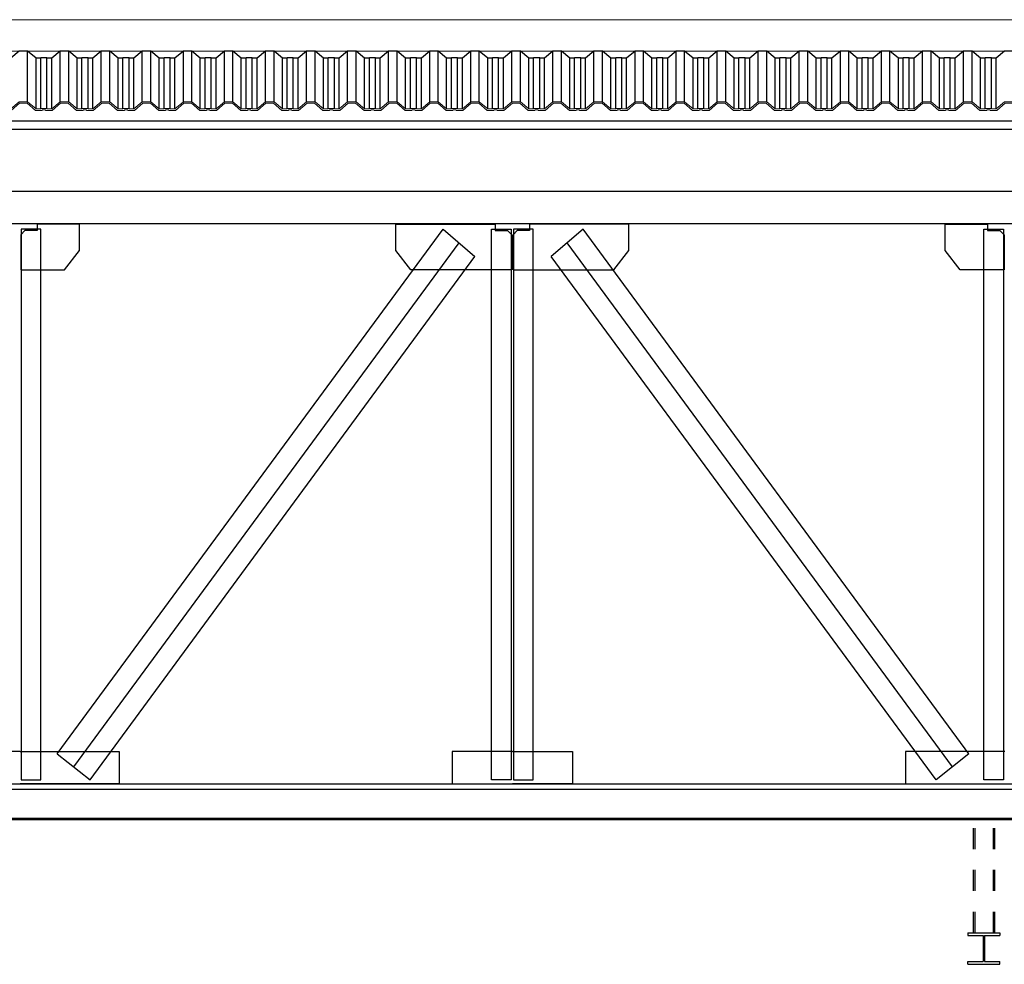
# Model space of a CAD drawing. Units: millimetres. Extents: x 1083790 to 1093695, y 205636 to 211385.
# Drawn here: x 1087913 to 1087918, y 205695 to 205700 of the extents above; entities that cross this region are included whole.
import ezdxf

# ---------------------------------------------------------------- set-up
doc = ezdxf.new("R2010")
doc.units = ezdxf.units.MM
doc.header["$LTSCALE"] = 0.0005
doc.linetypes.add('CONTINUO', pattern=[0])
doc.linetypes.add('HIDDEN', pattern=[9.525, 6.35, -3.175])
for name, color, linetype in [('A-TELHA-1', 1, 'Continuous'), ('COL-METALICA', 1, 'Continuous'), ('G', 3, 'Continuous'), ('LINHA02', 1, 'Continuous'), ('S-10', 4, 'Continuous')]:
    doc.layers.add(name, color=color, linetype=linetype)
doc.layers.add('A-TELHA-3', color=3, linetype='Continuous', lineweight=0)

msp = doc.modelspace()

# ---------------------------------------------------------------- linework, layer by layer
at = {"layer": 'A-TELHA-1'}
for p, q in [((1087913.2373, 205699.2933), (1087913.2373, 205699.5356)), ((1087913.2773, 205699.2596), (1087913.2773, 205699.5019)), ((1087913.3004, 205699.2621), (1087913.3004, 205699.5044)), ((1087913.3295, 205699.2621), (1087913.3295, 205699.5044)), ((1087913.3526, 205699.2596), (1087913.3526, 205699.5019)), ((1087913.3926, 205699.2933), (1087913.3926, 205699.5356)), ((1087913.4334, 205699.2933), (1087913.4334, 205699.5356)), ((1087913.4734, 205699.2596), (1087913.4734, 205699.5019)), ((1087913.4965, 205699.2621), (1087913.4965, 205699.5044)), ((1087913.5256, 205699.2621), (1087913.5256, 205699.5044)), ((1087913.5487, 205699.2596), (1087913.5487, 205699.5019)), ((1087913.5887, 205699.2933), (1087913.5887, 205699.5356)), ((1087913.6295, 205699.2933), (1087913.6295, 205699.5356)), ((1087913.6695, 205699.2596), (1087913.6695, 205699.5019)), ((1087913.6926, 205699.2621), (1087913.6926, 205699.5044)), ((1087913.7216, 205699.2621), (1087913.7216, 205699.5044)), ((1087913.7447, 205699.2596), (1087913.7447, 205699.5019)), ((1087913.7848, 205699.2933), (1087913.7848, 205699.5356)), ((1087913.8255, 205699.2933), (1087913.8255, 205699.5356)), ((1087913.8656, 205699.2596), (1087913.8656, 205699.5019)), ((1087913.8887, 205699.2621), (1087913.8887, 205699.5044)), ((1087913.9177, 205699.2621), (1087913.9177, 205699.5044)), ((1087913.9408, 205699.2596), (1087913.9408, 205699.5019)), ((1087913.9808, 205699.2933), (1087913.9808, 205699.5356)), ((1087914.0216, 205699.2933), (1087914.0216, 205699.5356)), ((1087914.0616, 205699.2596), (1087914.0616, 205699.5019)), ((1087914.0847, 205699.2621), (1087914.0847, 205699.5044)), ((1087914.1138, 205699.2621), (1087914.1138, 205699.5044)), ((1087914.1369, 205699.2596), (1087914.1369, 205699.5019)), ((1087914.1769, 205699.2933), (1087914.1769, 205699.5356)), ((1087914.2177, 205699.2933), (1087914.2177, 205699.5356)), ((1087914.2577, 205699.2596), (1087914.2577, 205699.5019)), ((1087914.2808, 205699.2621), (1087914.2808, 205699.5044)), ((1087914.3099, 205699.2621), (1087914.3099, 205699.5044)), ((1087914.333, 205699.2596), (1087914.333, 205699.5019)), ((1087914.373, 205699.2933), (1087914.373, 205699.5356)), ((1087914.4138, 205699.2933), (1087914.4138, 205699.5356)), ((1087914.4538, 205699.2596), (1087914.4538, 205699.5019)), ((1087914.4769, 205699.2621), (1087914.4769, 205699.5044)), ((1087914.506, 205699.2621), (1087914.506, 205699.5044)), ((1087914.5291, 205699.2596), (1087914.5291, 205699.5019)), ((1087914.5291, 205699.2596), (1087914.5291, 205699.5019)), ((1087914.5691, 205699.2933), (1087914.5691, 205699.5356)), ((1087914.6099, 205699.2933), (1087914.6099, 205699.5356)), ((1087914.6499, 205699.2596), (1087914.6499, 205699.5019)), ((1087914.673, 205699.2621), (1087914.673, 205699.5044)), ((1087914.702, 205699.2621), (1087914.702, 205699.5044)), ((1087914.7251, 205699.2596), (1087914.7251, 205699.5019)), ((1087914.7652, 205699.2933), (1087914.7652, 205699.5356)), ((1087914.8059, 205699.2933), (1087914.8059, 205699.5356)), ((1087914.8459, 205699.2596), (1087914.8459, 205699.5019)), ((1087914.869, 205699.2621), (1087914.869, 205699.5044)), ((1087914.8981, 205699.2621), (1087914.8981, 205699.5044)), ((1087914.9212, 205699.2596), (1087914.9212, 205699.5019)), ((1087914.9612, 205699.2933), (1087914.9612, 205699.5356)), ((1087915.002, 205699.2933), (1087915.002, 205699.5356)), ((1087915.042, 205699.2596), (1087915.042, 205699.5019)), ((1087915.0651, 205699.2621), (1087915.0651, 205699.5044)), ((1087915.0942, 205699.2621), (1087915.0942, 205699.5044)), ((1087915.1173, 205699.2596), (1087915.1173, 205699.5019)), ((1087915.1173, 205699.2596), (1087915.1173, 205699.5019)), ((1087915.1573, 205699.2933), (1087915.1573, 205699.5356)), ((1087915.1981, 205699.2933), (1087915.1981, 205699.5356)), ((1087915.2381, 205699.2596), (1087915.2381, 205699.5019)), ((1087915.2612, 205699.2621), (1087915.2612, 205699.5044)), ((1087915.2903, 205699.2621), (1087915.2903, 205699.5044)), ((1087915.3134, 205699.2596), (1087915.3134, 205699.5019)), ((1087915.3534, 205699.2933), (1087915.3534, 205699.5356)), ((1087915.3942, 205699.2933), (1087915.3942, 205699.5356)), ((1087915.4342, 205699.2596), (1087915.4342, 205699.5019)), ((1087915.4573, 205699.2621), (1087915.4573, 205699.5044)), ((1087915.4864, 205699.2621), (1087915.4864, 205699.5044)), ((1087915.5094, 205699.2596), (1087915.5094, 205699.5019)), ((1087915.5495, 205699.2933), (1087915.5495, 205699.5356)), ((1087915.5902, 205699.2933), (1087915.5902, 205699.5356)), ((1087915.6303, 205699.2596), (1087915.6303, 205699.5019)), ((1087915.6534, 205699.2621), (1087915.6534, 205699.5044)), ((1087915.6824, 205699.2621), (1087915.6824, 205699.5044)), ((1087915.7055, 205699.2596), (1087915.7055, 205699.5019)), ((1087915.7455, 205699.2933), (1087915.7455, 205699.5356)), ((1087915.7863, 205699.2933), (1087915.7863, 205699.5356)), ((1087915.8263, 205699.2596), (1087915.8263, 205699.5019)), ((1087915.8494, 205699.2621), (1087915.8494, 205699.5044)), ((1087915.8785, 205699.2621), (1087915.8785, 205699.5044)), ((1087915.9016, 205699.2596), (1087915.9016, 205699.5019)), ((1087915.9416, 205699.2933), (1087915.9416, 205699.5356)), ((1087915.9824, 205699.2933), (1087915.9824, 205699.5356)), ((1087916.0224, 205699.2596), (1087916.0224, 205699.5019)), ((1087916.0455, 205699.2621), (1087916.0455, 205699.5044)), ((1087916.0746, 205699.2621), (1087916.0746, 205699.5044)), ((1087916.0977, 205699.2596), (1087916.0977, 205699.5019)), ((1087916.1377, 205699.2933), (1087916.1377, 205699.5356)), ((1087916.1785, 205699.2933), (1087916.1785, 205699.5356)), ((1087916.2185, 205699.2596), (1087916.2185, 205699.5019)), ((1087916.2416, 205699.2621), (1087916.2416, 205699.5044)), ((1087916.2707, 205699.2621), (1087916.2707, 205699.5044)), ((1087916.2938, 205699.2596), (1087916.2938, 205699.5019)), ((1087916.3338, 205699.2933), (1087916.3338, 205699.5356)), ((1087916.3746, 205699.2933), (1087916.3746, 205699.5356)), ((1087916.4146, 205699.2596), (1087916.4146, 205699.5019)), ((1087916.4377, 205699.2621), (1087916.4377, 205699.5044)), ((1087916.4667, 205699.2621), (1087916.4667, 205699.5044)), ((1087916.4898, 205699.2596), (1087916.4898, 205699.5019)), ((1087916.5299, 205699.2933), (1087916.5299, 205699.5356)), ((1087916.5706, 205699.2933), (1087916.5706, 205699.5356)), ((1087916.6107, 205699.2596), (1087916.6107, 205699.5019)), ((1087916.6338, 205699.2621), (1087916.6338, 205699.5044)), ((1087916.6628, 205699.2621), (1087916.6628, 205699.5044)), ((1087916.6859, 205699.2596), (1087916.6859, 205699.5019)), ((1087916.6859, 205699.2596), (1087916.6859, 205699.5019)), ((1087916.7259, 205699.2933), (1087916.7259, 205699.5356)), ((1087916.7667, 205699.2933), (1087916.7667, 205699.5356)), ((1087916.8067, 205699.2596), (1087916.8067, 205699.5019)), ((1087916.8298, 205699.2621), (1087916.8298, 205699.5044)), ((1087916.8589, 205699.2621), (1087916.8589, 205699.5044)), ((1087916.882, 205699.2596), (1087916.882, 205699.5019)), ((1087916.922, 205699.2933), (1087916.922, 205699.5356)), ((1087916.9628, 205699.2933), (1087916.9628, 205699.5356)), ((1087917.0028, 205699.2596), (1087917.0028, 205699.5019)), ((1087917.0259, 205699.2621), (1087917.0259, 205699.5044)), ((1087917.055, 205699.2621), (1087917.055, 205699.5044)), ((1087917.0781, 205699.2596), (1087917.0781, 205699.5019)), ((1087917.1181, 205699.2933), (1087917.1181, 205699.5356)), ((1087917.1589, 205699.2933), (1087917.1589, 205699.5356)), ((1087917.1989, 205699.2596), (1087917.1989, 205699.5019)), ((1087917.222, 205699.2621), (1087917.222, 205699.5044)), ((1087917.2511, 205699.2621), (1087917.2511, 205699.5044)), ((1087917.2742, 205699.2596), (1087917.2742, 205699.5019)), ((1087917.2742, 205699.2596), (1087917.2742, 205699.5019)), ((1087917.3142, 205699.2933), (1087917.3142, 205699.5356)), ((1087917.355, 205699.2933), (1087917.355, 205699.5356)), ((1087917.395, 205699.2596), (1087917.395, 205699.5019)), ((1087917.4181, 205699.2621), (1087917.4181, 205699.5044)), ((1087917.4471, 205699.2621), (1087917.4471, 205699.5044)), ((1087917.4702, 205699.2596), (1087917.4702, 205699.5019)), ((1087917.5103, 205699.2933), (1087917.5103, 205699.5356)), ((1087917.551, 205699.2933), (1087917.551, 205699.5356)), ((1087917.591, 205699.2596), (1087917.591, 205699.5019)), ((1087917.6141, 205699.2621), (1087917.6141, 205699.5044)), ((1087917.6432, 205699.2621), (1087917.6432, 205699.5044)), ((1087917.6663, 205699.2596), (1087917.6663, 205699.5019)), ((1087917.7063, 205699.2933), (1087917.7063, 205699.5356)), ((1087917.7471, 205699.2933), (1087917.7471, 205699.5356)), ((1087917.7871, 205699.2596), (1087917.7871, 205699.5019)), ((1087917.8102, 205699.2621), (1087917.8102, 205699.5044)), ((1087917.8393, 205699.2621), (1087917.8393, 205699.5044)), ((1087917.8624, 205699.2596), (1087917.8624, 205699.5019))]:
    msp.add_line(p, q, dxfattribs=at)
for points in [[(1087913.3526, 205699.5019), (1087913.3295, 205699.5019), (1087913.3295, 205699.5044), (1087913.3004, 205699.5044), (1087913.3004, 205699.5019), (1087913.2773, 205699.5019), (1087913.2373, 205699.5356), (1087913.1965, 205699.5356), (1087913.1565, 205699.5019)], [(1087913.5487, 205699.5019), (1087913.5256, 205699.5019), (1087913.5256, 205699.5044), (1087913.4965, 205699.5044), (1087913.4965, 205699.5019), (1087913.4734, 205699.5019), (1087913.4334, 205699.5356), (1087913.3926, 205699.5356), (1087913.3526, 205699.5019)], [(1087913.7447, 205699.5019), (1087913.7216, 205699.5019), (1087913.7216, 205699.5044), (1087913.6926, 205699.5044), (1087913.6926, 205699.5019), (1087913.6695, 205699.5019), (1087913.6295, 205699.5356), (1087913.5887, 205699.5356), (1087913.5487, 205699.5019)], [(1087913.9408, 205699.5019), (1087913.9177, 205699.5019), (1087913.9177, 205699.5044), (1087913.8887, 205699.5044), (1087913.8887, 205699.5019), (1087913.8656, 205699.5019), (1087913.8255, 205699.5356), (1087913.7848, 205699.5356), (1087913.7447, 205699.5019)], [(1087914.1369, 205699.5019), (1087914.1138, 205699.5019), (1087914.1138, 205699.5044), (1087914.0847, 205699.5044), (1087914.0847, 205699.5019), (1087914.0616, 205699.5019), (1087914.0216, 205699.5356), (1087913.9808, 205699.5356), (1087913.9408, 205699.5019)], [(1087914.297, 205699.5044), (1087914.2808, 205699.5044), (1087914.2808, 205699.5019), (1087914.2577, 205699.5019), (1087914.2177, 205699.5356), (1087914.1769, 205699.5356), (1087914.1369, 205699.5019)], [(1087914.333, 205699.5019), (1087914.3099, 205699.5019), (1087914.3099, 205699.5044), (1087914.2808, 205699.5044), (1087914.2808, 205699.5019), (1087914.2577, 205699.5019), (1087914.2177, 205699.5356), (1087914.1769, 205699.5356), (1087914.1369, 205699.5019)], [(1087914.506, 205699.5044), (1087914.4769, 205699.5044), (1087914.4769, 205699.5019), (1087914.4538, 205699.5019), (1087914.4138, 205699.5356), (1087914.373, 205699.5356), (1087914.333, 205699.5019)], [(1087914.5291, 205699.5019), (1087914.506, 205699.5019), (1087914.506, 205699.5044), (1087914.4769, 205699.5044), (1087914.4769, 205699.5019), (1087914.4538, 205699.5019), (1087914.4138, 205699.5356), (1087914.373, 205699.5356), (1087914.333, 205699.5019)], [(1087914.7251, 205699.5019), (1087914.702, 205699.5019), (1087914.702, 205699.5044), (1087914.673, 205699.5044), (1087914.673, 205699.5019), (1087914.6499, 205699.5019), (1087914.6099, 205699.5356), (1087914.5691, 205699.5356), (1087914.5291, 205699.5019)], [(1087914.9212, 205699.5019), (1087914.8981, 205699.5019), (1087914.8981, 205699.5044), (1087914.869, 205699.5044), (1087914.869, 205699.5019), (1087914.8459, 205699.5019), (1087914.8059, 205699.5356), (1087914.7652, 205699.5356), (1087914.7251, 205699.5019)], [(1087915.1173, 205699.5019), (1087915.0942, 205699.5019), (1087915.0942, 205699.5044), (1087915.0651, 205699.5044), (1087915.0651, 205699.5019), (1087915.042, 205699.5019), (1087915.002, 205699.5356), (1087914.9612, 205699.5356), (1087914.9212, 205699.5019)], [(1087915.3134, 205699.5019), (1087915.2903, 205699.5019), (1087915.2903, 205699.5044), (1087915.2612, 205699.5044), (1087915.2612, 205699.5019), (1087915.2381, 205699.5019), (1087915.1981, 205699.5356), (1087915.1573, 205699.5356), (1087915.1173, 205699.5019)], [(1087915.5094, 205699.5019), (1087915.4864, 205699.5019), (1087915.4864, 205699.5044), (1087915.4573, 205699.5044), (1087915.4573, 205699.5019), (1087915.4342, 205699.5019), (1087915.3942, 205699.5356), (1087915.3534, 205699.5356), (1087915.3134, 205699.5019)], [(1087915.7055, 205699.5019), (1087915.6824, 205699.5019), (1087915.6824, 205699.5044), (1087915.6534, 205699.5044), (1087915.6534, 205699.5019), (1087915.6303, 205699.5019), (1087915.5902, 205699.5356), (1087915.5495, 205699.5356), (1087915.5094, 205699.5019)], [(1087915.9016, 205699.5019), (1087915.8785, 205699.5019), (1087915.8785, 205699.5044), (1087915.8494, 205699.5044), (1087915.8494, 205699.5019), (1087915.8263, 205699.5019), (1087915.7863, 205699.5356), (1087915.7455, 205699.5356), (1087915.7055, 205699.5019)], [(1087916.0977, 205699.5019), (1087916.0746, 205699.5019), (1087916.0746, 205699.5044), (1087916.0455, 205699.5044), (1087916.0455, 205699.5019), (1087916.0224, 205699.5019), (1087915.9824, 205699.5356), (1087915.9416, 205699.5356), (1087915.9016, 205699.5019)], [(1087916.2938, 205699.5019), (1087916.2707, 205699.5019), (1087916.2707, 205699.5044), (1087916.2416, 205699.5044), (1087916.2416, 205699.5019), (1087916.2185, 205699.5019), (1087916.1785, 205699.5356), (1087916.1377, 205699.5356), (1087916.0977, 205699.5019)], [(1087916.4538, 205699.5044), (1087916.4377, 205699.5044), (1087916.4377, 205699.5019), (1087916.4146, 205699.5019), (1087916.3746, 205699.5356), (1087916.3338, 205699.5356), (1087916.2938, 205699.5019)], [(1087916.4898, 205699.5019), (1087916.4667, 205699.5019), (1087916.4667, 205699.5044), (1087916.4377, 205699.5044), (1087916.4377, 205699.5019), (1087916.4146, 205699.5019), (1087916.3746, 205699.5356), (1087916.3338, 205699.5356), (1087916.2938, 205699.5019)], [(1087916.6628, 205699.5044), (1087916.6338, 205699.5044), (1087916.6338, 205699.5019), (1087916.6107, 205699.5019), (1087916.5706, 205699.5356), (1087916.5299, 205699.5356), (1087916.4898, 205699.5019)], [(1087916.6859, 205699.5019), (1087916.6628, 205699.5019), (1087916.6628, 205699.5044), (1087916.6338, 205699.5044), (1087916.6338, 205699.5019), (1087916.6107, 205699.5019), (1087916.5706, 205699.5356), (1087916.5299, 205699.5356), (1087916.4898, 205699.5019)], [(1087916.882, 205699.5019), (1087916.8589, 205699.5019), (1087916.8589, 205699.5044), (1087916.8298, 205699.5044), (1087916.8298, 205699.5019), (1087916.8067, 205699.5019), (1087916.7667, 205699.5356), (1087916.7259, 205699.5356), (1087916.6859, 205699.5019)], [(1087917.0781, 205699.5019), (1087917.055, 205699.5019), (1087917.055, 205699.5044), (1087917.0259, 205699.5044), (1087917.0259, 205699.5019), (1087917.0028, 205699.5019), (1087916.9628, 205699.5356), (1087916.922, 205699.5356), (1087916.882, 205699.5019)], [(1087917.2742, 205699.5019), (1087917.2511, 205699.5019), (1087917.2511, 205699.5044), (1087917.222, 205699.5044), (1087917.222, 205699.5019), (1087917.1989, 205699.5019), (1087917.1589, 205699.5356), (1087917.1181, 205699.5356), (1087917.0781, 205699.5019)], [(1087917.4702, 205699.5019), (1087917.4471, 205699.5019), (1087917.4471, 205699.5044), (1087917.4181, 205699.5044), (1087917.4181, 205699.5019), (1087917.395, 205699.5019), (1087917.355, 205699.5356), (1087917.3142, 205699.5356), (1087917.2742, 205699.5019)], [(1087917.6663, 205699.5019), (1087917.6432, 205699.5019), (1087917.6432, 205699.5044), (1087917.6141, 205699.5044), (1087917.6141, 205699.5019), (1087917.591, 205699.5019), (1087917.551, 205699.5356), (1087917.5103, 205699.5356), (1087917.4702, 205699.5019)], [(1087917.8624, 205699.5019), (1087917.8393, 205699.5019), (1087917.8393, 205699.5044), (1087917.8102, 205699.5044), (1087917.8102, 205699.5019), (1087917.7871, 205699.5019), (1087917.7471, 205699.5356), (1087917.7063, 205699.5356), (1087917.6663, 205699.5019)], [(1087918.0585, 205699.5019), (1087918.0354, 205699.5019), (1087918.0354, 205699.5044), (1087918.0063, 205699.5044), (1087918.0063, 205699.5019), (1087917.9832, 205699.5019), (1087917.9432, 205699.5356), (1087917.9024, 205699.5356), (1087917.8624, 205699.5019)]]:
    msp.add_lwpolyline(points, dxfattribs=at)
at = {"layer": 'A-TELHA-3', "linetype": 'CONTINUO'}
for p, q in [((1088019.0836, 205699.6856), (1087804.5836, 205699.6856)), ((1088019.0836, 205699.5356), (1087804.6207, 205699.5356))]:
    msp.add_line(p, q, dxfattribs=at)
at = {"layer": 'A-TELHA-3'}
for points in [[(1087913.3526, 205699.2596), (1087913.3295, 205699.2596), (1087913.3295, 205699.2621), (1087913.3004, 205699.2621), (1087913.3004, 205699.2596), (1087913.2773, 205699.2596), (1087913.2373, 205699.2933), (1087913.1965, 205699.2933), (1087913.1565, 205699.2596)], [(1087913.355, 205699.2531), (1087913.323, 205699.2531), (1087913.323, 205699.2556), (1087913.307, 205699.2556), (1087913.307, 205699.2531), (1087913.2749, 205699.2531), (1087913.2349, 205699.2868), (1087913.1989, 205699.2868), (1087913.1589, 205699.2531)], [(1087913.5487, 205699.2596), (1087913.5256, 205699.2596), (1087913.5256, 205699.2621), (1087913.4965, 205699.2621), (1087913.4965, 205699.2596), (1087913.4734, 205699.2596), (1087913.4334, 205699.2933), (1087913.3926, 205699.2933), (1087913.3526, 205699.2596)], [(1087913.551, 205699.2531), (1087913.519, 205699.2531), (1087913.519, 205699.2556), (1087913.503, 205699.2556), (1087913.503, 205699.2531), (1087913.471, 205699.2531), (1087913.431, 205699.2868), (1087913.395, 205699.2868), (1087913.355, 205699.2531)], [(1087913.7447, 205699.2596), (1087913.7216, 205699.2596), (1087913.7216, 205699.2621), (1087913.6926, 205699.2621), (1087913.6926, 205699.2596), (1087913.6695, 205699.2596), (1087913.6295, 205699.2933), (1087913.5887, 205699.2933), (1087913.5487, 205699.2596)], [(1087913.7471, 205699.2531), (1087913.7151, 205699.2531), (1087913.7151, 205699.2556), (1087913.6991, 205699.2556), (1087913.6991, 205699.2531), (1087913.6671, 205699.2531), (1087913.6271, 205699.2868), (1087913.5911, 205699.2868), (1087913.551, 205699.2531)], [(1087913.9408, 205699.2596), (1087913.9177, 205699.2596), (1087913.9177, 205699.2621), (1087913.8887, 205699.2621), (1087913.8887, 205699.2596), (1087913.8656, 205699.2596), (1087913.8255, 205699.2933), (1087913.7848, 205699.2933), (1087913.7447, 205699.2596)], [(1087913.9432, 205699.2531), (1087913.9112, 205699.2531), (1087913.9112, 205699.2556), (1087913.8952, 205699.2556), (1087913.8952, 205699.2531), (1087913.8632, 205699.2531), (1087913.8232, 205699.2868), (1087913.7871, 205699.2868), (1087913.7471, 205699.2531)], [(1087914.1369, 205699.2596), (1087914.1138, 205699.2596), (1087914.1138, 205699.2621), (1087914.0847, 205699.2621), (1087914.0847, 205699.2596), (1087914.0616, 205699.2596), (1087914.0216, 205699.2933), (1087913.9808, 205699.2933), (1087913.9408, 205699.2596)], [(1087914.1393, 205699.2531), (1087914.1073, 205699.2531), (1087914.1073, 205699.2556), (1087914.0913, 205699.2556), (1087914.0913, 205699.2531), (1087914.0593, 205699.2531), (1087914.0192, 205699.2868), (1087913.9832, 205699.2868), (1087913.9432, 205699.2531)], [(1087914.297, 205699.2621), (1087914.2808, 205699.2621), (1087914.2808, 205699.2596), (1087914.2577, 205699.2596), (1087914.2177, 205699.2933), (1087914.1769, 205699.2933), (1087914.1369, 205699.2596)], [(1087914.333, 205699.2596), (1087914.3099, 205699.2596), (1087914.3099, 205699.2621), (1087914.2808, 205699.2621), (1087914.2808, 205699.2596), (1087914.2577, 205699.2596), (1087914.2177, 205699.2933), (1087914.1769, 205699.2933), (1087914.1369, 205699.2596)], [(1087914.297, 205699.2556), (1087914.2873, 205699.2556), (1087914.2873, 205699.2531), (1087914.2553, 205699.2531), (1087914.2153, 205699.2868), (1087914.1793, 205699.2868), (1087914.1393, 205699.2531)], [(1087914.3354, 205699.2531), (1087914.3033, 205699.2531), (1087914.3033, 205699.2556), (1087914.2873, 205699.2556), (1087914.2873, 205699.2531), (1087914.2553, 205699.2531), (1087914.2153, 205699.2868), (1087914.1793, 205699.2868), (1087914.1393, 205699.2531)], [(1087914.5291, 205699.2596), (1087914.506, 205699.2596), (1087914.506, 205699.2621), (1087914.4769, 205699.2621), (1087914.4769, 205699.2596), (1087914.4538, 205699.2596), (1087914.4138, 205699.2933), (1087914.373, 205699.2933), (1087914.333, 205699.2596)], [(1087914.5314, 205699.2531), (1087914.4994, 205699.2531), (1087914.4994, 205699.2556), (1087914.4834, 205699.2556), (1087914.4834, 205699.2531), (1087914.4514, 205699.2531), (1087914.4114, 205699.2868), (1087914.3754, 205699.2868), (1087914.3354, 205699.2531)], [(1087914.7251, 205699.2596), (1087914.702, 205699.2596), (1087914.702, 205699.2621), (1087914.673, 205699.2621), (1087914.673, 205699.2596), (1087914.6499, 205699.2596), (1087914.6099, 205699.2933), (1087914.5691, 205699.2933), (1087914.5291, 205699.2596)], [(1087914.7275, 205699.2531), (1087914.6955, 205699.2531), (1087914.6955, 205699.2556), (1087914.6795, 205699.2556), (1087914.6795, 205699.2531), (1087914.6475, 205699.2531), (1087914.6075, 205699.2868), (1087914.5715, 205699.2868), (1087914.5314, 205699.2531)], [(1087914.9212, 205699.2596), (1087914.8981, 205699.2596), (1087914.8981, 205699.2621), (1087914.869, 205699.2621), (1087914.869, 205699.2596), (1087914.8459, 205699.2596), (1087914.8059, 205699.2933), (1087914.7652, 205699.2933), (1087914.7251, 205699.2596)], [(1087914.9236, 205699.2531), (1087914.8916, 205699.2531), (1087914.8916, 205699.2556), (1087914.8756, 205699.2556), (1087914.8756, 205699.2531), (1087914.8436, 205699.2531), (1087914.8035, 205699.2868), (1087914.7675, 205699.2868), (1087914.7275, 205699.2531)], [(1087915.1173, 205699.2596), (1087915.0942, 205699.2596), (1087915.0942, 205699.2621), (1087915.0651, 205699.2621), (1087915.0651, 205699.2596), (1087915.042, 205699.2596), (1087915.002, 205699.2933), (1087914.9612, 205699.2933), (1087914.9212, 205699.2596)], [(1087915.1197, 205699.2531), (1087915.0877, 205699.2531), (1087915.0877, 205699.2556), (1087915.0717, 205699.2556), (1087915.0717, 205699.2531), (1087915.0396, 205699.2531), (1087914.9996, 205699.2868), (1087914.9636, 205699.2868), (1087914.9236, 205699.2531)], [(1087915.3134, 205699.2596), (1087915.2903, 205699.2596), (1087915.2903, 205699.2621), (1087915.2612, 205699.2621), (1087915.2612, 205699.2596), (1087915.2381, 205699.2596), (1087915.1981, 205699.2933), (1087915.1573, 205699.2933), (1087915.1173, 205699.2596)], [(1087915.3158, 205699.2531), (1087915.2837, 205699.2531), (1087915.2837, 205699.2556), (1087915.2677, 205699.2556), (1087915.2677, 205699.2531), (1087915.2357, 205699.2531), (1087915.1957, 205699.2868), (1087915.1597, 205699.2868), (1087915.1197, 205699.2531)], [(1087915.5094, 205699.2596), (1087915.4864, 205699.2596), (1087915.4864, 205699.2621), (1087915.4573, 205699.2621), (1087915.4573, 205699.2596), (1087915.4342, 205699.2596), (1087915.3942, 205699.2933), (1087915.3534, 205699.2933), (1087915.3134, 205699.2596)], [(1087915.5118, 205699.2531), (1087915.4798, 205699.2531), (1087915.4798, 205699.2556), (1087915.4638, 205699.2556), (1087915.4638, 205699.2531), (1087915.4318, 205699.2531), (1087915.3918, 205699.2868), (1087915.3558, 205699.2868), (1087915.3158, 205699.2531)], [(1087915.7055, 205699.2596), (1087915.6824, 205699.2596), (1087915.6824, 205699.2621), (1087915.6534, 205699.2621), (1087915.6534, 205699.2596), (1087915.6303, 205699.2596), (1087915.5902, 205699.2933), (1087915.5495, 205699.2933), (1087915.5094, 205699.2596)], [(1087915.7079, 205699.2531), (1087915.6759, 205699.2531), (1087915.6759, 205699.2556), (1087915.6599, 205699.2556), (1087915.6599, 205699.2531), (1087915.6279, 205699.2531), (1087915.5879, 205699.2868), (1087915.5518, 205699.2868), (1087915.5118, 205699.2531)], [(1087915.9016, 205699.2596), (1087915.8785, 205699.2596), (1087915.8785, 205699.2621), (1087915.8494, 205699.2621), (1087915.8494, 205699.2596), (1087915.8263, 205699.2596), (1087915.7863, 205699.2933), (1087915.7455, 205699.2933), (1087915.7055, 205699.2596)], [(1087915.904, 205699.2531), (1087915.872, 205699.2531), (1087915.872, 205699.2556), (1087915.856, 205699.2556), (1087915.856, 205699.2531), (1087915.824, 205699.2531), (1087915.7839, 205699.2868), (1087915.7479, 205699.2868), (1087915.7079, 205699.2531)], [(1087916.0977, 205699.2596), (1087916.0746, 205699.2596), (1087916.0746, 205699.2621), (1087916.0455, 205699.2621), (1087916.0455, 205699.2596), (1087916.0224, 205699.2596), (1087915.9824, 205699.2933), (1087915.9416, 205699.2933), (1087915.9016, 205699.2596)], [(1087916.1001, 205699.2531), (1087916.0681, 205699.2531), (1087916.0681, 205699.2556), (1087916.052, 205699.2556), (1087916.052, 205699.2531), (1087916.02, 205699.2531), (1087915.98, 205699.2868), (1087915.944, 205699.2868), (1087915.904, 205699.2531)], [(1087916.2938, 205699.2596), (1087916.2707, 205699.2596), (1087916.2707, 205699.2621), (1087916.2416, 205699.2621), (1087916.2416, 205699.2596), (1087916.2185, 205699.2596), (1087916.1785, 205699.2933), (1087916.1377, 205699.2933), (1087916.0977, 205699.2596)], [(1087916.2961, 205699.2531), (1087916.2641, 205699.2531), (1087916.2641, 205699.2556), (1087916.2481, 205699.2556), (1087916.2481, 205699.2531), (1087916.2161, 205699.2531), (1087916.1761, 205699.2868), (1087916.1401, 205699.2868), (1087916.1001, 205699.2531)], [(1087916.4538, 205699.2621), (1087916.4377, 205699.2621), (1087916.4377, 205699.2596), (1087916.4146, 205699.2596), (1087916.3746, 205699.2933), (1087916.3338, 205699.2933), (1087916.2938, 205699.2596)], [(1087916.4898, 205699.2596), (1087916.4667, 205699.2596), (1087916.4667, 205699.2621), (1087916.4377, 205699.2621), (1087916.4377, 205699.2596), (1087916.4146, 205699.2596), (1087916.3746, 205699.2933), (1087916.3338, 205699.2933), (1087916.2938, 205699.2596)], [(1087916.4538, 205699.2556), (1087916.4442, 205699.2556), (1087916.4442, 205699.2531), (1087916.4122, 205699.2531), (1087916.3722, 205699.2868), (1087916.3362, 205699.2868), (1087916.2961, 205699.2531)], [(1087916.4922, 205699.2531), (1087916.4602, 205699.2531), (1087916.4602, 205699.2556), (1087916.4442, 205699.2556), (1087916.4442, 205699.2531), (1087916.4122, 205699.2531), (1087916.3722, 205699.2868), (1087916.3362, 205699.2868), (1087916.2961, 205699.2531)], [(1087916.6859, 205699.2596), (1087916.6628, 205699.2596), (1087916.6628, 205699.2621), (1087916.6338, 205699.2621), (1087916.6338, 205699.2596), (1087916.6107, 205699.2596), (1087916.5706, 205699.2933), (1087916.5299, 205699.2933), (1087916.4898, 205699.2596)], [(1087916.6883, 205699.2531), (1087916.6563, 205699.2531), (1087916.6563, 205699.2556), (1087916.6403, 205699.2556), (1087916.6403, 205699.2531), (1087916.6083, 205699.2531), (1087916.5683, 205699.2868), (1087916.5322, 205699.2868), (1087916.4922, 205699.2531)], [(1087916.882, 205699.2596), (1087916.8589, 205699.2596), (1087916.8589, 205699.2621), (1087916.8298, 205699.2621), (1087916.8298, 205699.2596), (1087916.8067, 205699.2596), (1087916.7667, 205699.2933), (1087916.7259, 205699.2933), (1087916.6859, 205699.2596)], [(1087916.8844, 205699.2531), (1087916.8524, 205699.2531), (1087916.8524, 205699.2556), (1087916.8364, 205699.2556), (1087916.8364, 205699.2531), (1087916.8044, 205699.2531), (1087916.7643, 205699.2868), (1087916.7283, 205699.2868), (1087916.6883, 205699.2531)], [(1087917.0781, 205699.2596), (1087917.055, 205699.2596), (1087917.055, 205699.2621), (1087917.0259, 205699.2621), (1087917.0259, 205699.2596), (1087917.0028, 205699.2596), (1087916.9628, 205699.2933), (1087916.922, 205699.2933), (1087916.882, 205699.2596)], [(1087917.0805, 205699.2531), (1087917.0484, 205699.2531), (1087917.0484, 205699.2556), (1087917.0324, 205699.2556), (1087917.0324, 205699.2531), (1087917.0004, 205699.2531), (1087916.9604, 205699.2868), (1087916.9244, 205699.2868), (1087916.8844, 205699.2531)], [(1087917.2742, 205699.2596), (1087917.2511, 205699.2596), (1087917.2511, 205699.2621), (1087917.222, 205699.2621), (1087917.222, 205699.2596), (1087917.1989, 205699.2596), (1087917.1589, 205699.2933), (1087917.1181, 205699.2933), (1087917.0781, 205699.2596)], [(1087917.2765, 205699.2531), (1087917.2445, 205699.2531), (1087917.2445, 205699.2556), (1087917.2285, 205699.2556), (1087917.2285, 205699.2531), (1087917.1965, 205699.2531), (1087917.1565, 205699.2868), (1087917.1205, 205699.2868), (1087917.0805, 205699.2531)], [(1087917.4702, 205699.2596), (1087917.4471, 205699.2596), (1087917.4471, 205699.2621), (1087917.4181, 205699.2621), (1087917.4181, 205699.2596), (1087917.395, 205699.2596), (1087917.355, 205699.2933), (1087917.3142, 205699.2933), (1087917.2742, 205699.2596)], [(1087917.4726, 205699.2531), (1087917.4406, 205699.2531), (1087917.4406, 205699.2556), (1087917.4246, 205699.2556), (1087917.4246, 205699.2531), (1087917.3926, 205699.2531), (1087917.3526, 205699.2868), (1087917.3166, 205699.2868), (1087917.2765, 205699.2531)], [(1087917.6663, 205699.2596), (1087917.6432, 205699.2596), (1087917.6432, 205699.2621), (1087917.6141, 205699.2621), (1087917.6141, 205699.2596), (1087917.591, 205699.2596), (1087917.551, 205699.2933), (1087917.5103, 205699.2933), (1087917.4702, 205699.2596)], [(1087917.6687, 205699.2531), (1087917.6367, 205699.2531), (1087917.6367, 205699.2556), (1087917.6207, 205699.2556), (1087917.6207, 205699.2531), (1087917.5887, 205699.2531), (1087917.5486, 205699.2868), (1087917.5126, 205699.2868), (1087917.4726, 205699.2531)], [(1087917.8624, 205699.2596), (1087917.8393, 205699.2596), (1087917.8393, 205699.2621), (1087917.8102, 205699.2621), (1087917.8102, 205699.2596), (1087917.7871, 205699.2596), (1087917.7471, 205699.2933), (1087917.7063, 205699.2933), (1087917.6663, 205699.2596)], [(1087917.8648, 205699.2531), (1087917.8328, 205699.2531), (1087917.8328, 205699.2556), (1087917.8168, 205699.2556), (1087917.8168, 205699.2531), (1087917.7847, 205699.2531), (1087917.7447, 205699.2868), (1087917.7087, 205699.2868), (1087917.6687, 205699.2531)], [(1087918.0585, 205699.2596), (1087918.0354, 205699.2596), (1087918.0354, 205699.2621), (1087918.0063, 205699.2621), (1087918.0063, 205699.2596), (1087917.9832, 205699.2596), (1087917.9432, 205699.2933), (1087917.9024, 205699.2933), (1087917.8624, 205699.2596)], [(1087918.0609, 205699.2531), (1087918.0288, 205699.2531), (1087918.0288, 205699.2556), (1087918.0128, 205699.2556), (1087918.0128, 205699.2531), (1087917.9808, 205699.2531), (1087917.9408, 205699.2868), (1087917.9048, 205699.2868), (1087917.8648, 205699.2531)]]:
    msp.add_lwpolyline(points, dxfattribs=at)
at = {"layer": 'COL-METALICA', "linetype": 'HIDDEN'}
for p, q in [((1087917.7545, 205695.3283), (1087917.7545, 205695.8821)), ((1087917.762, 205695.3283), (1087917.762, 205695.8821)), ((1087917.849, 205695.3283), (1087917.849, 205695.8821)), ((1087917.8565, 205695.3283), (1087917.8565, 205695.8821))]:
    msp.add_line(p, q, dxfattribs=at)
at = {"layer": 'COL-METALICA', "color": 2}
for p, q in [((1087917.7274, 205695.3283), (1087917.8794, 205695.3283)), ((1087917.7274, 205695.3283), (1087917.7274, 205695.3156)), ((1087917.8794, 205695.3283), (1087917.8794, 205695.3156)), ((1087917.7274, 205695.3156), (1087917.8002, 205695.3156)), ((1087917.8002, 205695.3156), (1087917.8002, 205695.191)), ((1087917.8065, 205695.3156), (1087917.8065, 205695.191)), ((1087917.8065, 205695.3156), (1087917.8794, 205695.3156)), ((1087917.7274, 205695.191), (1087917.8002, 205695.191)), ((1087917.7274, 205695.1783), (1087917.7274, 205695.191)), ((1087917.7274, 205695.1783), (1087917.8794, 205695.1783)), ((1087917.8065, 205695.191), (1087917.8794, 205695.191)), ((1087917.8794, 205695.1783), (1087917.8794, 205695.191))]:
    msp.add_line(p, q, dxfattribs=at)
at = {"layer": 'G'}
for p, q in [((1088019.0836, 205698.7114), (1087804.5836, 205698.7114)), ((1087913.3791, 205696.1824), (1087915.2221, 205698.6864)), ((1087915.2221, 205698.6864), (1087915.3735, 205698.5553)), ((1087915.8893, 205698.6864), (1087915.7379, 205698.5553)), ((1087917.7322, 205696.1824), (1087915.8893, 205698.6864)), ((1087913.4575, 205696.1202), (1087915.2978, 205698.6208)), ((1087917.6539, 205696.1202), (1087915.8136, 205698.6208)), ((1087913.5359, 205696.0581), (1087915.3735, 205698.5553)), ((1087917.5755, 205696.0581), (1087915.7379, 205698.5553)), ((1087913.3791, 205696.1824), (1087913.5359, 205696.0581)), ((1087913.3791, 205696.1824), (1087913.5359, 205696.0581)), ((1087917.7322, 205696.1824), (1087917.5755, 205696.0581)), ((1088019.0836, 205696.0379), (1087804.6207, 205696.0379)), ((1087915.7351, 205696.0379), (1087915.3921, 205696.0379)), ((1088019.0836, 205696.0129), (1087804.6207, 205696.0129)), ((1088019.0836, 205695.8741), (1087804.6207, 205695.8741)), ((1088019.0836, 205695.8674), (1087804.6207, 205695.8674))]:
    msp.add_line(p, q, dxfattribs=at)
for points in [[(1087913.2836, 205698.7099), (1087913.2836, 205698.6799), (1087913.2243, 205698.6799), (1087913.2043, 205698.6599), (1087913.2043, 205698.4918), (1087913.4132, 205698.4918), (1087913.485, 205698.5842), (1087913.485, 205698.7099), (1087913.2836, 205698.7099)], [(1087915.4694, 205698.7099), (1087915.4694, 205698.6799), (1087915.5287, 205698.6799), (1087915.5487, 205698.6599), (1087915.5487, 205698.4918), (1087915.0679, 205698.4918), (1087914.996, 205698.5842), (1087914.996, 205698.7099), (1087915.4694, 205698.7099)], [(1087915.6345, 205698.7099), (1087915.6345, 205698.6799), (1087915.5753, 205698.6799), (1087915.5553, 205698.6599), (1087915.5553, 205698.4918), (1087916.036, 205698.4918), (1087916.1079, 205698.5842), (1087916.1079, 205698.7099), (1087915.6345, 205698.7099)], [(1087917.8204, 205698.7099), (1087917.8204, 205698.6799), (1087917.8796, 205698.6799), (1087917.8996, 205698.6599), (1087917.8996, 205698.4918), (1087917.6908, 205698.4918), (1087917.6189, 205698.5842), (1087917.6189, 205698.7099), (1087917.8204, 205698.7099)], [(1087913.201, 205696.1942), (1087912.7269, 205696.1942), (1087912.7269, 205696.0392), (1087913.201, 205696.0392)], [(1087913.201, 205696.1942), (1087913.6751, 205696.1942), (1087913.6751, 205696.0392), (1087913.201, 205696.0392)], [(1087915.552, 205696.1942), (1087915.2642, 205696.1942), (1087915.2642, 205696.0392), (1087915.552, 205696.0392)], [(1087915.552, 205696.1942), (1087915.8397, 205696.1942), (1087915.8397, 205696.0392), (1087915.552, 205696.0392)], [(1087917.9029, 205696.1942), (1087917.4288, 205696.1942), (1087917.4288, 205696.0392), (1087917.9029, 205696.0392)]]:
    msp.add_lwpolyline(points, dxfattribs=at)
for points in [[(1087913.3011, 205698.6864), (1087913.2069, 205698.6864), (1087913.2069, 205696.0579), (1087913.3011, 205696.0579)], [(1087915.4519, 205698.6864), (1087915.5461, 205698.6864), (1087915.5461, 205696.0579), (1087915.4519, 205696.0579)], [(1087915.652, 205698.6864), (1087915.5578, 205698.6864), (1087915.5578, 205696.0579), (1087915.652, 205696.0579)], [(1087917.8029, 205698.6864), (1087917.8971, 205698.6864), (1087917.8971, 205696.0579), (1087917.8029, 205696.0579)]]:
    msp.add_lwpolyline(points, close=True, dxfattribs=at)
at = {"layer": 'LINHA02'}
for p, q in [((1087804.5836, 205699.2037), (1088018.7914, 205699.2037)), ((1087804.5836, 205699.1637), (1088018.7914, 205699.1637))]:
    msp.add_line(p, q, dxfattribs=at)
at = {"layer": 'S-10'}
msp.add_line((1087804.5836, 205698.8674), (1088019.0836, 205698.8674), dxfattribs=at)

doc.saveas('drawing.dxf')
